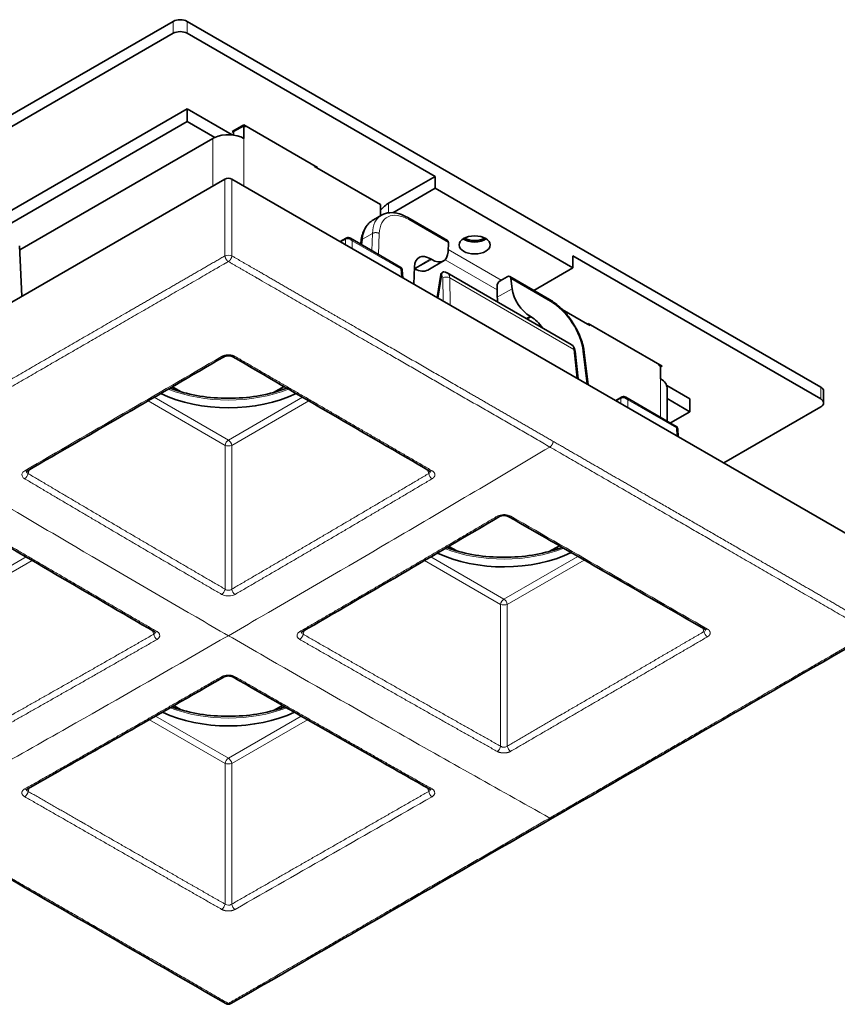
# Model space of a CAD drawing. Units: millimetres. Extents: x 7 to 414, y 10 to 292.
# Drawn here: x 332 to 374, y 75 to 126 of the extents above; entities that cross this region are included whole.
import ezdxf

# ---------------------------------------------------------------- set-up
doc = ezdxf.new("R2010")
doc.units = ezdxf.units.MM
doc.layers.add('Sichtbar (ISO)', color=7, linetype='Continuous', lineweight=35)
doc.layers.add('Sichtbar schmal (ISO)', color=7, linetype='Continuous', lineweight=18)

msp = doc.modelspace()

# ---------------------------------------------------------------- linework, layer by layer
at = {"layer": 'Sichtbar (ISO)'}
for p, q in [((339.9762, 125.8489), (312.399, 109.9272)), ((373.2102, 107.0695), (340.6833, 125.8489)), ((312.399, 109.3148), (339.9762, 125.2365)), ((340.6833, 125.2365), (353.4112, 117.8881)), ((340.6833, 121.3582), (319.1166, 108.9066)), ((343.0059, 120.0172), (340.6833, 121.3582)), ((340.6833, 121.3582), (340.6833, 120.705)), ((319.1166, 108.2534), (340.6833, 120.705)), ((340.6833, 120.705), (342.1025, 119.8856)), ((342.9991, 120.1845), (343.6001, 120.5315)), ((343.6001, 120.4906), (343.0698, 120.1845)), ((343.6001, 120.5315), (347.3831, 118.3473)), ((343.6001, 119.8374), (343.6001, 120.4906)), ((343.6885, 120.4396), (343.6001, 120.4906)), ((343.6885, 120.4396), (343.6885, 120.4804)), ((332.0971, 114.1147), (342.0091, 119.8374)), ((343.0698, 120.1436), (342.9991, 120.1845)), ((343.0698, 120.1845), (343.0698, 120.0094)), ((343.1582, 120.2763), (343.1582, 120.2355)), ((347.224, 118.4392), (347.224, 118.3984)), ((347.3478, 118.3269), (347.224, 118.3984)), ((347.3831, 118.3473), (347.3478, 118.3269)), ((347.3478, 118.3269), (350.6182, 116.4388)), ((351.0247, 116.5102), (353.4112, 117.8881)), ((353.4112, 117.2757), (353.4112, 117.8881)), ((309.1909, 98.4473), (342.6283, 117.7523)), ((376.4183, 98.4473), (342.981, 117.7523)), ((353.4112, 117.2757), (351.2426, 116.0236)), ((360.4823, 113.1932), (353.4112, 117.2757)), ((350.6182, 115.8738), (350.6182, 116.4388)), ((350.2474, 115.6597), (350.6569, 115.8962)), ((352.0075, 115.7706), (354.0525, 114.5899)), ((332.0882, 114.3209), (332.199, 111.731)), ((348.8426, 114.7141), (348.543, 114.5411)), ((351.6507, 113.2159), (349.0663, 114.7081)), ((349.5922, 114.4044), (349.6127, 114.5706)), ((354.094, 114.4919), (354.0785, 114.0195)), ((360.4823, 113.8056), (373.2102, 106.4571)), ((360.4823, 113.1932), (360.4823, 113.8056)), ((353.0344, 113.079), (353.8517, 113.5509)), ((353.2403, 113.6206), (353.1907, 113.6493)), ((351.7561, 112.686), (351.7253, 113.0972)), ((352.3234, 112.3585), (352.3525, 113.2504)), ((352.3496, 113.1599), (352.3959, 113.1331)), ((353.7006, 112.8424), (353.5174, 111.6691)), ((354.0388, 112.9294), (354.0389, 112.9294)), ((360.3909, 109.262), (354.0389, 112.9294)), ((357.2436, 112.7476), (359.2886, 111.5669)), ((360.4823, 113.1932), (358.477, 112.0355)), ((356.7534, 112.5296), (357.1141, 112.7378)), ((357.3053, 112.6379), (357.3668, 112.1211)), ((356.6069, 111.6824), (356.5915, 112.2258)), ((359.2886, 111.5669), (359.2886, 111.5669)), ((359.9362, 111.059), (361.2424, 110.3048)), ((358.2896, 110.7054), (358.3391, 110.6768)), ((361.2424, 110.3048), (361.2778, 110.3253)), ((361.3662, 110.2334), (361.2424, 110.3048)), ((361.2778, 110.3253), (365.0608, 108.1411)), ((361.3662, 110.2334), (361.3662, 110.2742)), ((360.7576, 107.489), (360.6061, 108.9059)), ((361.0729, 108.8318), (361.0729, 108.8319)), ((361.2679, 107.1944), (361.0729, 108.8318)), ((364.9017, 108.233), (364.9017, 108.1922)), ((364.9901, 108.1411), (364.9017, 108.1922)), ((364.9901, 107.4879), (364.9901, 108.1411)), ((365.0608, 108.1411), (364.9901, 108.1003)), ((339.92, 107.0789), (340.01, 107.0269)), ((340.01, 107.0269), (340.017, 107.031)), ((340.017, 107.031), (340.3843, 106.819)), ((345.1267, 106.7917), (345.6659, 107.0924)), ((366.4927, 106.4571), (365.3015, 107.1449)), ((365.3196, 107.0286), (365.3196, 105.3242)), ((373.3567, 106.8654), (373.3567, 106.253)), ((362.9847, 106.5491), (362.6851, 106.3761)), ((365.7929, 105.051), (363.2084, 106.5431)), ((365.3196, 106.4812), (366.4927, 105.8039)), ((366.4927, 106.4571), (366.4927, 105.8039)), ((366.4927, 105.8039), (365.4907, 105.2254)), ((373.2102, 106.0489), (368.2311, 103.1742)), ((365.8983, 104.521), (365.8674, 104.9323)), ((359.835, 103.6838), (359.835, 103.6838)), ((354.1102, 98.8862), (354.1521, 98.862)), ((354.1521, 98.862), (354.1592, 98.866)), ((354.1592, 98.866), (354.5264, 98.654)), ((359.2688, 98.6268), (359.7938, 98.9195)), ((339.9979, 90.704), (340.01, 90.697)), ((340.01, 90.697), (340.017, 90.7011)), ((340.017, 90.7011), (340.3843, 90.489)), ((345.1267, 90.4618), (345.5865, 90.7182)), ((356.1626, 88.6061), (356.1626, 88.6061)), ((341.8483, 80.5979), (341.8483, 80.5979)), ((342.9296, 75.4077), (342.9296, 75.4077))]:
    msp.add_line(p, q, dxfattribs=at)
msp.add_arc((342.8046, 75.6242), 0.25, 240.00829, 299.99159, dxfattribs=at)
for centre, major_axis, ratio, start_param, end_param in [((340.3298, 125.6448), (-0.5, 0), 0.5773503, 3.9269908, 5.4977871), ((340.3298, 125.0324), (0.5, 0), 0.5773503, 0.7853982, 2.3561945), ((342.8046, 119.3782), (1.125, 0), 0.5773503, 2.2448535, 2.3561945), ((342.8046, 119.3782), (-1.125, 0), 0.5773503, 3.9269908, 5.3864461), ((342.8046, 117.6495), (-0.25, 0), 0.5801672, 3.9294221, 5.4953492), ((351.0247, 115.5917), (-0.5625, -0.9743), 0.5773503, 3.9269908, 4.4634678), ((349.8608, 114.54), (-0.2481, 0.0306), 0.5945205, 6.2829588, 6.2831849), ((353.9166, 114.3798), (-0.14, -0.2076), 0.5249871, 2.4451945, 3.1782328), ((355.4442, 114.9793), (0.8, 0), 0.5773503, 3.866295, 5.558483), ((355.4442, 114.9793), (-0.675, 0), 0.5773503, 0.7167143, 2.4248783), ((353.2371, 112.6554), (-0.6715, 1.0553), 0.5463791, 5.4742105, 6.9577404), ((353.194, 114.6145), (-0.6715, 1.0553), 0.5463791, 2.3326179, 3.8161478), ((352.4422, 114.1805), (-0.5729, 1.112), 0.6067281, 2.3852641, 3.1706622), ((357.1295, 112.5248), (-0.1069, -0.2266), 0.6252357, 2.3566096, 3.875046), ((356.7689, 112.3165), (0.1069, 0.2266), 0.6252368, 0.7334581, 2.2518911), ((358.2433, 111.6993), (0.6715, -1.0553), 0.5463791, 3.9906807, 5.4742105), ((357.4915, 111.2653), (0.5729, -1.112), 0.6067281, 4.0433268, 4.2676104), ((358.3855, 109.683), (0.6715, -1.0553), 0.5463791, 1.6282032, 2.3326179), ((360.3575, 108.8794), (0.2486, 0.0266), 0.5852346, 6.2831851, 6.2833652), ((364.1946, 107.0286), (1.125, 0), 0.5773503, 0, 0.7853982), ((342.8046, 109.0895), (-5.35, 0), 0.5773503, 0.8649961, 2.2765983), ((372.8567, 106.8654), (0.5, 0), 0.5773503, 0, 0.7853982), ((372.8567, 106.253), (0.5, 0), 0.5773503, 5.4977871, 7.0685835), ((356.9468, 100.9245), (-5.35, 0), 0.5773503, 0.8784221, 2.2738105), ((342.8046, 92.7596), (-5.35, 0), 0.5773503, 0.8844776, 2.2571151), ((353.2596, 86.6358), (-0.1223, -0.2157), 0.5883699, 0.0003482, 0.0004141), ((342.8046, 75.6242), (-0.125, -0.2165), 0.5774613, 6.2830848, 6.2831797)]:
    msp.add_ellipse(centre, major_axis=major_axis, ratio=ratio, start_param=start_param, end_param=end_param, dxfattribs=at)
msp.add_ellipse((355.4442, 114.3669), major_axis=(0.8, 0), ratio=0.5773503, dxfattribs=at)
for points, knots in [([(350.6569, 115.8962), (350.7865, 115.971), (350.936, 116.0139), (351.2485, 116.0339), (351.4151, 116.0109), (351.7228, 115.9163), (351.8662, 115.8522), (352.0075, 115.7706)], [0, 0, 0, 0, 0.13452885, 0.13452885, 0.27175893, 0.27175893, 0.38781271, 0.38781271, 0.38781271, 0.38781271]), ([(349.6128, 114.5706), (349.641, 114.7996), (349.705, 115.0131), (349.8983, 115.3675), (350.0287, 115.5156), (350.2047, 115.6341), (350.2259, 115.6473), (350.2474, 115.6597)], [0, 0, 0, 0, 0.16545382, 0.16545382, 0.32464528, 0.32464528, 0.34582986, 0.34582986, 0.34582986, 0.34582986]), ([(348.848, 114.7171), (348.8642, 114.7262), (348.882, 114.7328), (348.9194, 114.7411), (348.9394, 114.7425), (348.9819, 114.74), (349.0049, 114.735), (349.0402, 114.7218), (349.0535, 114.7155), (349.0663, 114.7081)], [0, 0, 0, 0, 0.011260267, 0.011260267, 0.023259476, 0.023259476, 0.037294318, 0.037294318, 0.046256346, 0.046256346, 0.046256346, 0.046256346]), ([(351.6507, 113.2159), (351.6647, 113.2079), (351.6776, 113.1974), (351.6988, 113.1734), (351.7075, 113.1597), (351.7202, 113.13), (351.7241, 113.1136), (351.7253, 113.0972)], [0.000017857, 0.000017857, 0.000017857, 0.000017857, 0.009718281, 0.009718281, 0.019234593, 0.019234593, 0.029075454, 0.029075454, 0.029075454, 0.029075454]), ([(353.7005, 112.8421), (353.7027, 112.8559), (353.7067, 112.8702), (353.719, 112.8981), (353.7276, 112.9118), (353.7494, 112.9372), (353.7632, 112.9487), (353.79, 112.9645), (353.8026, 112.9699), (353.8157, 112.9736)], [0, 0, 0, 0, 0.00911125, 0.00911125, 0.018917052, 0.018917052, 0.029713807, 0.029713807, 0.038048258, 0.038048258, 0.038048258, 0.038048258]), ([(353.869, 112.9794), (353.9184, 112.9766), (353.9682, 112.9644), (354.0219, 112.9387), (354.0305, 112.9342), (354.0388, 112.9294)], [0, 0, 0, 0, 0.03339489, 0.03339489, 0.039864268, 0.039864268, 0.039864268, 0.039864268]), ([(359.2886, 111.5668), (359.491, 111.45), (359.6939, 111.294), (360.0668, 110.934), (360.242, 110.727), (360.5467, 110.2893), (360.6806, 110.0536), (360.8936, 109.581), (360.9753, 109.3382), (361.0463, 109.0144), (361.0618, 108.9239), (361.0724, 108.8353)], [0, 0, 0, 0, 0.16617728, 0.16617728, 0.32771715, 0.32771715, 0.48671048, 0.48671048, 0.64537504, 0.64537504, 0.70785471, 0.70785471, 0.70785471, 0.70785471]), ([(360.3909, 109.262), (360.4323, 109.2382), (360.4696, 109.2063), (360.5306, 109.1329), (360.555, 109.0906), (360.5894, 109.0028), (360.6003, 108.9568), (360.6056, 108.9098)], [0, 0, 0, 0, 0.03187621, 0.03187621, 0.063824446, 0.063824446, 0.094644788, 0.094644788, 0.094644788, 0.094644788]), ([(343.0272, 108.626), (343.0146, 108.6333), (342.9983, 108.6411), (342.9606, 108.6548), (342.939, 108.6609), (342.892, 108.6705), (342.866, 108.6739), (342.8124, 108.6771), (342.7841, 108.6768), (342.7293, 108.6723), (342.7022, 108.668), (342.6538, 108.6565), (342.6318, 108.6492), (342.6015, 108.6364), (342.5909, 108.6311), (342.5821, 108.626)], [0, 0, 0, 0, 0.0155178, 0.0155178, 0.03079012, 0.03079012, 0.04667854, 0.04667854, 0.06324429, 0.06324429, 0.08006843, 0.08006843, 0.09651516, 0.09651516, 0.1073777, 0.1073777, 0.1073777, 0.1073777]), ([(345.8065, 107.0107), (345.54, 106.9098), (345.2571, 106.8221), (344.5108, 106.6377), (344.0315, 106.5611), (343.0538, 106.4845), (342.5555, 106.4845), (341.5778, 106.5611), (341.0984, 106.6377), (340.3521, 106.8221), (340.0692, 106.9098), (339.8027, 107.0107)], [0.2049743, 0.2049743, 0.2049743, 0.2049743, 0.3809223, 0.3809223, 0.6505729, 0.6505729, 0.9202235, 0.9202235, 1.1898741, 1.1898741, 1.3658201, 1.3658201, 1.3658201, 1.3658201]), ([(362.9901, 106.5521), (363.0064, 106.5612), (363.0242, 106.5678), (363.0615, 106.5761), (363.0815, 106.5775), (363.1241, 106.575), (363.147, 106.57), (363.1823, 106.5569), (363.1957, 106.5505), (363.2084, 106.5431)], [0, 0, 0, 0, 0.011260267, 0.011260267, 0.023259476, 0.023259476, 0.037294318, 0.037294318, 0.046256346, 0.046256346, 0.046256346, 0.046256346]), ([(365.7929, 105.051), (365.8069, 105.0429), (365.8197, 105.0324), (365.8409, 105.0084), (365.8496, 104.9947), (365.8623, 104.965), (365.8663, 104.9486), (365.8674, 104.9323)], [0.000017857, 0.000017857, 0.000017857, 0.000017857, 0.009718281, 0.009718281, 0.019234593, 0.019234593, 0.029075454, 0.029075454, 0.029075454, 0.029075454]), ([(332.4761, 102.7573), (332.4644, 102.7506), (332.4561, 102.7443), (332.4474, 102.7365), (332.4458, 102.7344), (332.4458, 102.7344)], [0, 0, 0, 0, 0.014436049, 0.014436049, 0.02665157, 0.02665157, 0.02665157, 0.02665157]), ([(353.1635, 102.7344), (353.1635, 102.7344), (353.163, 102.735), (353.1595, 102.7388), (353.1532, 102.7446), (353.1399, 102.7533), (353.1367, 102.7553), (353.1332, 102.7573)], [0.017839524, 0.017839524, 0.017839524, 0.017839524, 0.024473305, 0.024473305, 0.040162508, 0.040162508, 0.04450955, 0.04450955, 0.04450955, 0.04450955]), ([(357.1704, 100.4265), (357.1579, 100.4336), (357.1416, 100.4413), (357.104, 100.4547), (357.0823, 100.4607), (357.0353, 100.4699), (357.0092, 100.4731), (356.9555, 100.4759), (356.9272, 100.4753), (356.8724, 100.4703), (356.8452, 100.4658), (356.7968, 100.4538), (356.7747, 100.4464), (356.7446, 100.4333), (356.7341, 100.428), (356.7254, 100.4228)], [0, 0, 0, 0, 0.01560282, 0.01560282, 0.03094376, 0.03094376, 0.04688672, 0.04688672, 0.06348408, 0.06348408, 0.08030163, 0.08030163, 0.0967071, 0.0967071, 0.10735589, 0.10735589, 0.10735589, 0.10735589]), ([(359.9326, 98.8397), (359.6709, 98.7413), (359.3934, 98.6557), (358.653, 98.4727), (358.1736, 98.3961), (357.1959, 98.3196), (356.6976, 98.3196), (355.7199, 98.3961), (355.2406, 98.4727), (354.5159, 98.6518), (354.2529, 98.7321), (354.0037, 98.8238)], [0.2084966, 0.2084966, 0.2084966, 0.2084966, 0.3809223, 0.3809223, 0.6505729, 0.6505729, 0.9202235, 0.9202235, 1.1898741, 1.1898741, 1.3529209, 1.3529209, 1.3529209, 1.3529209]), ([(367.2932, 94.611), (367.2932, 94.611), (367.2929, 94.6114), (367.2902, 94.6144), (367.2845, 94.6198), (367.2714, 94.6284), (367.2678, 94.6306), (367.2639, 94.6329)], [0.018896047, 0.018896047, 0.018896047, 0.018896047, 0.024229439, 0.024229439, 0.039833391, 0.039833391, 0.044810157, 0.044810157, 0.044810157, 0.044810157]), ([(339.0498, 94.4769), (339.0498, 94.4769), (339.0495, 94.4773), (339.0468, 94.4803), (339.0412, 94.4857), (339.0279, 94.4947), (339.0238, 94.4973), (339.0193, 94.4999)], [0.018320084, 0.018320084, 0.018320084, 0.018320084, 0.023650105, 0.023650105, 0.039132746, 0.039132746, 0.04473178, 0.04473178, 0.04473178, 0.04473178]), ([(346.59, 94.4999), (346.5783, 94.4932), (346.5699, 94.4868), (346.5611, 94.479), (346.5595, 94.4769), (346.5595, 94.4769)], [0, 0, 0, 0, 0.014354558, 0.014354558, 0.026396835, 0.026396835, 0.026396835, 0.026396835]), ([(343.0283, 92.1853), (343.0157, 92.1925), (342.9993, 92.2003), (342.9616, 92.2139), (342.9399, 92.22), (342.8928, 92.2295), (342.8667, 92.2329), (342.8128, 92.2361), (342.7845, 92.2358), (342.7295, 92.2314), (342.7023, 92.2272), (342.6536, 92.2158), (342.6315, 92.2086), (342.6008, 92.1959), (342.5899, 92.1905), (342.581, 92.1853)], [0, 0, 0, 0, 0.01557087, 0.01557087, 0.03090645, 0.03090645, 0.04686293, 0.04686293, 0.06349026, 0.06349026, 0.08037548, 0.08037548, 0.09689311, 0.09689311, 0.10798314, 0.10798314, 0.10798314, 0.10798314]), ([(345.7126, 90.646), (345.4739, 90.5596), (345.2228, 90.4837), (344.5108, 90.3077), (344.0315, 90.2312), (343.0538, 90.1546), (342.5555, 90.1546), (341.5778, 90.2312), (341.0984, 90.3077), (340.3865, 90.4837), (340.1354, 90.5596), (339.8966, 90.646)], [0.2254935, 0.2254935, 0.2254935, 0.2254935, 0.3809223, 0.3809223, 0.6505729, 0.6505729, 0.9202235, 0.9202235, 1.1898741, 1.1898741, 1.3453028, 1.3453028, 1.3453028, 1.3453028]), ([(332.4719, 86.4201), (332.4607, 86.4137), (332.4526, 86.4078), (332.4448, 86.401), (332.4434, 86.3993), (332.4434, 86.3993)], [0, 0, 0, 0, 0.01420032, 0.01420032, 0.025153694, 0.025153694, 0.025153694, 0.025153694]), ([(353.1658, 86.3993), (353.1658, 86.3993), (353.1657, 86.3995), (353.1637, 86.4016), (353.1585, 86.4066), (353.1457, 86.4151), (353.1418, 86.4176), (353.1374, 86.4201)], [0.019986237, 0.019986237, 0.019986237, 0.019986237, 0.024049641, 0.024049641, 0.039571424, 0.039571424, 0.045149143, 0.045149143, 0.045149143, 0.045149143])]:
    msp.add_open_spline(points, degree=3, knots=knots, dxfattribs=at)
for points, degree in [([(348.8426, 114.7141), (348.8445, 114.7151), (348.8464, 114.7162), (348.8483, 114.7173)], 3), ([(353.8157, 112.9736), (353.8162, 112.9738), (353.8168, 112.9739), (353.8173, 112.9741), (353.8179, 112.9742), (353.8185, 112.9744)], 5), ([(353.8185, 112.9744), (353.8349, 112.9787), (353.8522, 112.9803), (353.8689, 112.9794)], 3), ([(353.869, 112.9794), (353.869, 112.9794), (353.869, 112.9794), (353.869, 112.9794), (353.8689, 112.9794), (353.8689, 112.9794)], 5), ([(342.5821, 108.626), (339.213, 106.6674), (335.8443, 104.7112), (332.476, 102.7573)], 3), ([(353.1332, 102.7573), (349.7649, 104.7112), (346.3962, 106.6674), (343.0272, 108.626)], 3), ([(362.9847, 106.5491), (362.9866, 106.5502), (362.9885, 106.5512), (362.9905, 106.5523)], 3), ([(339.0193, 94.4999), (335.6434, 96.4585), (332.2649, 98.4323), (328.8838, 100.4228)], 3), ([(356.7254, 100.4228), (353.3444, 98.4323), (349.9659, 96.4585), (346.59, 94.4999)], 3), ([(367.2639, 94.6329), (363.8998, 96.5617), (360.5353, 98.493), (357.1704, 100.4265)], 3), ([(375.9203, 94.4549), (370.4217, 91.2793), (364.9234, 88.1062), (359.4248, 84.9299)], 3), ([(342.581, 92.1853), (339.2086, 90.2478), (335.8387, 88.3254), (332.4719, 86.4201)], 3), ([(353.1374, 86.4201), (349.7706, 88.3254), (346.4007, 90.2478), (343.0283, 92.1853)], 3), ([(342.6797, 75.4077), (337.1813, 78.5812), (331.6827, 81.7572), (326.1844, 84.9299)], 3), ([(359.4248, 84.9299), (353.9265, 81.7571), (348.428, 78.5812), (342.9296, 75.4077)], 3), ([(359.4248, 84.9299), (359.4248, 84.9299), (359.4248, 84.9299), (359.4248, 84.9299), (359.4248, 84.9299), (359.4248, 84.9299)], 5)]:
    msp.add_open_spline(points, degree=degree, dxfattribs=at)
at = {"layer": 'Sichtbar schmal (ISO)'}
for p, q in [((339.9762, 125.8489), (339.9762, 125.2365)), ((340.6833, 125.2365), (340.6833, 125.8489)), ((342.0091, 117.3949), (342.0091, 119.8374)), ((343.6001, 117.3949), (343.6001, 119.8374)), ((342.6283, 113.8061), (342.6283, 117.7523)), ((342.981, 113.8061), (342.981, 117.7523)), ((351.0247, 116.5102), (351.0247, 116.0175)), ((352.0591, 115.6667), (354.094, 114.4919)), ((349.6847, 114.6595), (350.1976, 114.9556)), ((350.1687, 114.0716), (350.1976, 114.9556)), ((350.5151, 113.8716), (350.5502, 114.9487)), ((348.5815, 114.5189), (348.8117, 114.6517)), ((348.8075, 114.3884), (348.8117, 114.6517)), ((349.1576, 114.1863), (349.1637, 114.5743)), ((349.1637, 114.5743), (351.6566, 113.135)), ((349.6847, 114.6595), (349.6492, 114.3715)), ((354.0822, 114.1326), (356.8061, 112.56)), ((353.1907, 113.6493), (352.3497, 113.1637)), ((352.3959, 113.1331), (353.2403, 113.6206)), ((356.596, 112.0689), (353.9281, 113.6092)), ((351.6566, 113.135), (351.6873, 112.7257)), ((353.5715, 111.6379), (353.7549, 112.8131)), ((353.8101, 112.6702), (353.8291, 111.4891)), ((360.5339, 108.9954), (354.1629, 112.6737)), ((354.1629, 112.6737), (354.1854, 111.2834)), ((359.3401, 111.463), (357.3053, 112.6379)), ((356.6069, 111.6824), (357.3668, 112.1211)), ((358.0902, 110.5903), (358.2896, 110.7054)), ((358.3391, 110.6768), (358.1398, 110.5617)), ((360.6908, 107.5276), (360.5339, 108.9954)), ((361.2015, 107.2327), (361.0012, 108.9149)), ((364.9901, 105.5144), (364.9901, 107.4879)), ((339.8733, 106.9844), (339.8724, 107.0512)), ((340.0589, 106.9195), (340.0576, 107.0076)), ((345.5519, 107.0288), (345.5504, 106.9195)), ((345.7369, 107.0512), (345.7359, 106.9844)), ((373.2102, 107.0695), (373.2102, 106.4571)), ((338.6786, 106.3577), (342.6305, 104.0761)), ((338.9978, 106.5431), (342.8046, 104.3453)), ((342.8046, 104.3453), (346.6114, 106.5431)), ((342.9787, 104.0761), (346.9306, 106.3577)), ((362.7236, 106.3539), (362.9538, 106.4868)), ((362.9538, 106.4868), (362.9496, 106.2234)), ((363.3058, 106.4093), (363.2997, 106.0213)), ((365.7988, 104.97), (363.3058, 106.4093)), ((365.8294, 104.5608), (365.7988, 104.97)), ((342.6305, 96.6932), (342.6305, 104.0761)), ((342.9787, 96.6932), (342.9787, 104.0761)), ((359.8938, 103.6498), (359.8938, 103.6499)), ((360.0671, 103.5498), (360.0671, 103.5498)), ((360.2696, 103.4329), (360.2696, 103.4329)), ((332.5229, 102.6305), (332.58, 102.8176)), ((353.0864, 102.6305), (353.0293, 102.8176)), ((354.0155, 98.8195), (354.0153, 98.8306)), ((354.201, 98.7545), (354.1998, 98.8426)), ((359.6941, 98.8639), (359.6925, 98.7545)), ((359.8788, 98.8706), (359.8781, 98.8195)), ((328.6625, 96.1803), (332.4173, 98.3481)), ((328.8366, 95.9111), (332.7352, 98.1619)), ((352.8741, 98.1619), (356.7727, 95.9111)), ((353.192, 98.3481), (356.9468, 96.1803)), ((356.9468, 96.1803), (360.745, 98.3732)), ((357.1209, 95.9111), (361.0661, 98.1889)), ((342.1083, 96.6271), (342.1083, 96.6271)), ((343.501, 96.6271), (343.501, 96.6271)), ((356.7727, 88.6299), (356.7727, 95.9111)), ((357.1209, 88.637), (357.1209, 95.9111)), ((338.9707, 94.3791), (338.9154, 94.5602)), ((346.6386, 94.3791), (346.6939, 94.5602)), ((367.2141, 94.5128), (367.1591, 94.693)), ((340.0589, 90.5895), (340.0576, 90.6776)), ((345.5519, 90.6989), (345.5504, 90.5895)), ((339.0685, 90.1724), (342.8046, 88.0153)), ((342.8046, 88.0153), (346.5407, 90.1724)), ((338.7467, 89.9884), (342.6305, 87.7461)), ((342.9787, 87.7461), (346.8625, 89.9884)), ((342.6305, 80.5205), (342.6305, 87.7461)), ((342.9787, 80.5205), (342.9787, 87.7461)), ((332.5247, 86.3066), (332.5776, 86.4799)), ((353.0846, 86.3066), (353.0317, 86.4799)), ((340.303, 81.4813), (340.303, 81.4813)), ((340.6561, 81.2794), (340.6561, 81.2794)), ((341.1882, 80.9752), (341.1882, 80.9752)), ((341.4001, 80.8541), (341.4001, 80.8541)), ((341.4938, 80.8005), (341.4938, 80.8005)), ((341.8095, 80.6201), (341.8095, 80.6201))]:
    msp.add_line(p, q, dxfattribs=at)
for centre, major_axis, ratio, start_param, end_param in [((351.9659, 113.7652), (1.3342, -2.1158), 0.5495376, 3.1201468, 3.8182822), ((352.1424, 113.8778), (1.2087, -1.8995), 0.5463825, 2.3326134, 3.8161514), ((351.4385, 113.4607), (-1.1567, 2.2179), 0.60388, 0.025895, 0.7240302), ((348.9176, 114.5842), (-0.075, 0.1299), 0.5773503, 0.0000953, 0.7330383), ((348.9888, 114.5429), (0.2505, -0.0027), 0.6073185, 2.3295021, 2.3625252), ((348.9193, 114.5868), (-0.0706, 0.1307), 0.5613194, 0.0097039, 0.7513217), ((348.987, 114.4648), (0.2288, -0.1329), 0.7462171, 1.1920962, 2.726503), ((348.9869, 114.4647), (0.0145, 0.2631), 0.7255358, 5.1813921, 5.928786), ((349.8608, 114.54), (-0.2481, 0.0306), 0.5945205, 5.5720252, 6.2829592), ((342.8046, 113.7185), (-0.25, 0), 0.4941951, 3.9294238, 5.4953526), ((351.4796, 113.0255), (0.1766, 0.1863), 0.3334124, 5.6130612, 6.3628727), ((351.4795, 113.0257), (0.2446, 0.0776), 0.3190755, 6.2077558, 6.9487664), ((353.5263, 112.4848), (0.2156, 0.338), 0.5463429, 5.5922735, 6.2090991), ((353.9866, 112.5576), (0.25, 0.004), 0.6455202, 0.7773239, 2.3444694), ((359.4235, 109.674), (-1.2088, 1.8995), 0.5463762, 3.9906782, 5.4742152), ((360.0786, 108.6961), (0.3062, 0.5693), 0.5974109, 5.5474157, 6.2650413), ((360.3575, 108.8794), (0.2486, 0.0266), 0.5852346, 0.0001801, 0.7216394), ((342.4574, 108.8402), (0.1248, -0.2142), 0.5773761, 5.4877031, 6.2826678), ((343.1519, 108.8402), (-0.1248, -0.2142), 0.5773715, 0.0005881, 0.7954058), ((342.8046, 109.512), (-5.3862, 0), 0.5773503, 0.9610314, 2.1805631), ((340.17, 106.6112), (0.4987, 0.0014), 0.5556614, 1.3580882, 1.5997889), ((345.4393, 106.6112), (0.4987, -0.0014), 0.5556815, 1.5418301, 1.915648), ((363.0597, 106.4192), (-0.075, 0.1299), 0.5773503, 0.0000953, 0.7330383), ((363.1305, 106.3782), (0.2501, -0.0024), 0.6073027, 2.3281762, 2.3612392), ((363.0614, 106.4218), (-0.0706, 0.1307), 0.5613194, 0.0097039, 0.7513217), ((363.1291, 106.2998), (0.2288, -0.1329), 0.7462171, 1.1920962, 2.726503), ((363.129, 106.2997), (0.0145, 0.2631), 0.7255358, 5.1813921, 5.928786), ((365.6218, 104.8605), (0.1766, 0.1863), 0.3334124, 5.6130612, 6.3628727), ((365.6216, 104.8608), (0.2446, 0.0776), 0.3190755, 6.2077558, 6.9487664), ((342.8046, 104.1411), (-0.125, -0.2165), 0.5773503, 3.9269908, 5.3232542), ((342.8046, 104.1411), (0.125, -0.2165), 0.5773503, 0.9599311, 2.3561945), ((342.8046, 104.1411), (-0.25, 0), 0.3626405, 0.8004773, 2.3411154), ((332.3515, 102.9717), (0.1246, -0.2143), 0.578315, 5.4806875, 6.2827173), ((353.2577, 102.9717), (-0.1246, -0.2143), 0.5783168, 0.0004352, 0.8024871), ((332.3497, 102.5647), (0.1273, 0.2142), 0.5687703, 3.9349363, 5.3338187), ((353.2596, 102.5647), (0.1273, -0.2142), 0.5687687, 4.0909615, 5.4898415), ((356.5995, 100.6364), (0.1259, -0.2135), 0.571994, 5.492273, 6.282695), ((357.294, 100.6413), (-0.1237, -0.2148), 0.5822483, 0.0005436, 0.8001056), ((356.9468, 101.347), (-5.3862, 0), 0.5773503, 0.974076, 2.1771586), ((359.5814, 98.4462), (0.4987, -0.0014), 0.5556815, 1.5418301, 1.915648), ((342.4574, 96.6274), (0.1254, 0.2153), 0.5730822, 3.9296076, 5.3286371), ((343.1519, 96.6274), (0.1254, -0.2153), 0.5730832, 4.0961364, 5.4951693), ((356.9468, 95.9762), (-0.125, -0.2165), 0.5773503, 3.9269908, 5.3232542), ((356.9468, 95.9762), (0.125, -0.2165), 0.5773503, 0.9599311, 2.3561945), ((356.9468, 95.9762), (-0.25, 0), 0.3626405, 0.8004773, 2.3411154), ((367.3873, 94.8479), (-0.1235, -0.215), 0.5831229, 0.0004475, 0.7920018), ((339.1438, 94.3133), (-0.1241, 0.2161), 0.5758893, 0.9579932, 2.3570227), ((339.1438, 94.7143), (-0.1246, -0.2143), 0.5781999, 0.0004178, 0.7874416), ((346.4654, 94.7143), (0.1246, -0.2143), 0.5781994, 5.4957459, 6.282767), ((346.4654, 94.3133), (0.1241, 0.2161), 0.5758891, 3.9261653, 5.3251982), ((367.3873, 94.447), (0.1257, -0.2151), 0.5724584, 4.095414, 5.501888), ((342.4574, 92.4002), (-0.1237, 0.2149), 0.5822451, 2.3566053, 3.1410939), ((343.1519, 92.4002), (-0.1237, -0.2149), 0.5822466, 0.0004913, 0.7849839), ((342.8046, 93.1821), (-5.3862, 0), 0.5773503, 0.9814455, 2.1601471), ((340.17, 90.2813), (0.4987, 0.0014), 0.5556614, 1.3580882, 1.5997889), ((345.4393, 90.2813), (0.4987, -0.0014), 0.5556815, 1.5418301, 1.915648), ((356.5995, 88.5641), (0.1221, 0.2172), 0.5801259, 3.9210001, 5.3198801), ((357.294, 88.5711), (0.1254, -0.2153), 0.5730665, 4.0960127, 5.5101638), ((342.8046, 87.8112), (-0.125, -0.2165), 0.5773503, 3.9269908, 5.3232542), ((342.8046, 87.8112), (0.125, -0.2165), 0.5773503, 0.9599311, 2.3561945), ((342.8046, 87.8112), (-0.25, 0), 0.3626405, 0.8004773, 2.3411154), ((332.3497, 86.6358), (-0.1223, 0.2157), 0.5883674, 2.3606143, 3.1411769), ((332.3515, 86.2408), (0.1241, 0.216), 0.5757904, 3.9112722, 5.3254233), ((353.2577, 86.2408), (-0.1241, 0.216), 0.5757916, 0.9577673, 2.371921), ((353.2596, 86.6358), (-0.1223, -0.2157), 0.5883699, 0.0004141, 0.7809863), ((342.4574, 80.4546), (0.1238, 0.2162), 0.5764506, 3.9179924, 5.3244665), ((343.1519, 80.4546), (-0.1238, 0.2162), 0.5764437, 0.958635, 2.3651913), ((342.8046, 75.6242), (-0.125, -0.2165), 0.5774613, 0, 0.7851343)]:
    msp.add_ellipse(centre, major_axis=major_axis, ratio=ratio, start_param=start_param, end_param=end_param, dxfattribs=at)
for points, degree in [([(352.0591, 115.6667), (352.0574, 115.7031), (352.0476, 115.7346), (352.0304, 115.7574), (352.0075, 115.7706)], 4), ([(350.5502, 114.9487), (350.481, 114.9953), (350.374, 115.019), (350.267, 114.9995), (350.1976, 114.9556)], 4), ([(342.8046, 113.5144), (342.7383, 113.5527), (342.6712, 113.6304), (342.6329, 113.727), (342.6283, 113.8061)], 4), ([(342.981, 113.8061), (342.9763, 113.727), (342.938, 113.6304), (342.871, 113.5527), (342.8046, 113.5144)], 4), ([(353.7549, 112.8131), (353.7275, 112.8357), (353.6998, 112.8487), (353.6997, 112.8418)], 3), ([(353.7549, 112.8131), (353.767, 112.8873), (353.7876, 112.9705), (353.8534, 112.9788)], 3), ([(353.8185, 112.9744), (353.8253, 112.9762), (353.8322, 112.9775), (353.8392, 112.9784), (353.8463, 112.9789), (353.8534, 112.9788)], 5), ([(353.8689, 112.9794), (353.8656, 112.9796), (353.8624, 112.9796), (353.8593, 112.9795), (353.8563, 112.9792), (353.8534, 112.9788)], 5), ([(354.0389, 112.9294), (354.0952, 112.8969), (354.1371, 112.8407), (354.1598, 112.7635), (354.1629, 112.6737)], 4), ([(359.2886, 111.5669), (359.3115, 111.5537), (359.3287, 111.5308), (359.3385, 111.4994), (359.3401, 111.463)], 4), ([(343.1529, 108.6388), (343.0427, 108.7029), (342.891, 108.7419), (342.7183, 108.7419), (342.5666, 108.7029), (342.4564, 108.6388)], 5), ([(361.0729, 108.8319), (361.0699, 108.8564), (361.0564, 108.8797), (361.0326, 108.8998), (361.0012, 108.9149)], 4), ([(332.349, 102.7709), (335.7175, 104.7246), (339.0868, 106.6806), (342.4564, 108.6388)], 3), ([(343.1529, 108.6388), (345.1633, 107.4705), (347.1756, 106.3015), (349.213, 105.1187), (351.2351, 103.9455), (353.2603, 102.771)], 5), ([(359.4763, 104.281), (359.4726, 104.2184), (359.4495, 104.1462), (359.4074, 104.0759), (359.3553, 104.0223), (359.3028, 103.991)], 5), ([(353.2621, 102.3629), (353.3719, 102.4281), (353.4385, 102.5174), (353.4379, 102.6185), (353.3705, 102.707), (353.2603, 102.771)], 5), ([(342.4564, 96.4246), (340.4392, 97.5976), (338.416, 98.7791), (336.383, 99.9731), (334.3615, 101.1672), (332.3472, 102.3629)], 5), ([(342.6305, 96.6932), (340.6134, 97.8659), (338.5905, 99.0472), (336.5578, 100.241), (334.5367, 101.435), (332.5229, 102.6305)], 5), ([(353.0864, 102.6305), (351.0725, 101.435), (349.0515, 100.241), (347.0188, 99.0472), (344.9959, 97.8659), (342.9787, 96.6932)], 5), ([(353.2621, 102.3629), (351.2477, 101.1672), (349.2263, 99.9731), (347.1933, 98.7791), (345.1701, 97.5976), (343.1528, 96.4246)], 5), ([(329.008, 100.435), (331.0306, 99.2441), (333.059, 98.054), (335.0973, 96.863), (337.124, 95.6836), (339.1437, 94.512)], 5), ([(346.4655, 94.512), (348.4852, 95.6836), (350.512, 96.863), (352.5503, 98.054), (354.5787, 99.2441), (356.6012, 100.435)], 5), ([(357.2976, 100.44), (360.6621, 98.5064), (364.0263, 96.5748), (367.3898, 94.6457)], 3), ([(354.2969, 98.7232), (354.327, 98.7237), (354.3572, 98.723), (354.3872, 98.7208), (354.4166, 98.7174)], 4), ([(367.3898, 94.2435), (367.4998, 94.3077), (367.5668, 94.3956), (367.5668, 94.4953), (367.4998, 94.5826), (367.3898, 94.6457)], 5), ([(338.9707, 94.3791), (336.9514, 93.2214), (334.925, 92.0648), (332.8871, 90.9085), (330.859, 89.7647), (328.8366, 88.6299)], 5), ([(339.1437, 94.1099), (337.124, 92.9522), (335.0973, 91.7954), (333.059, 90.6389), (331.0306, 89.4948), (329.008, 88.3598)], 5), ([(356.6012, 88.3598), (354.5787, 89.4948), (352.5503, 90.6389), (350.512, 91.7954), (348.4852, 92.9522), (346.4655, 94.1099)], 5), ([(356.7727, 88.6299), (354.7503, 89.7647), (352.7222, 90.9085), (350.6842, 92.0648), (348.6579, 93.2214), (346.6386, 94.3791)], 5), ([(367.3898, 94.2435), (365.383, 93.0731), (363.3741, 91.9021), (361.3398, 90.7175), (359.3204, 89.5428), (357.2976, 88.3669)], 5), ([(332.3472, 86.4319), (334.3615, 87.5717), (336.383, 88.7198), (338.416, 89.8793), (340.4392, 91.0382), (342.4564, 92.1974)], 5), ([(343.1528, 92.1974), (345.1701, 91.0382), (347.1933, 89.8793), (349.2263, 88.7198), (351.2477, 87.5717), (353.2621, 86.4319)], 5), ([(356.6012, 88.3598), (356.7115, 88.2979), (356.8633, 88.2611), (357.0359, 88.263), (357.1875, 88.3028), (357.2976, 88.3669)], 5), ([(332.3472, 86.4319), (332.2374, 86.3698), (332.1708, 86.2838), (332.1714, 86.1857), (332.2387, 86.0991), (332.349, 86.0359)], 5), ([(342.4564, 80.2504), (340.446, 81.3992), (338.4336, 82.5499), (336.3963, 83.7161), (334.3742, 84.8748), (332.349, 86.0359)], 5), ([(353.0846, 86.3066), (351.0637, 85.1477), (349.0426, 83.9894), (347.0214, 82.8322), (345.0001, 81.676), (342.9787, 80.5205)], 5), ([(353.2603, 86.0359), (349.8917, 84.1046), (346.5225, 82.1759), (343.1529, 80.2504)], 3), ([(359.3028, 84.9406), (359.33, 84.9254), (359.3571, 84.9163), (359.3827, 84.9141), (359.4056, 84.9188), (359.4248, 84.9299)], 5), ([(342.4564, 80.2504), (342.5666, 80.1874), (342.7183, 80.149), (342.891, 80.149), (343.0427, 80.1874), (343.1529, 80.2504)], 5), ([(342.8046, 75.42), (342.8393, 75.4), (342.8742, 75.3905), (342.9051, 75.3935), (342.9296, 75.4077)], 4)]:
    msp.add_open_spline(points, degree=degree, dxfattribs=at)
for points, degree, knots in [([(326.133, 104.281), (327.7991, 105.2435), (329.4652, 106.2055), (331.1095, 107.1549), (334.3777, 109.0419), (337.6477, 110.93), (339.2943, 111.8808), (340.9621, 112.8438), (342.6283, 113.8061)], 5, [93.8124085, 93.8124085, 93.8124085, 93.8124085, 93.8124085, 93.8124085, 127.1350738, 127.1350738, 127.1350738, 160.4577385, 160.4577385, 160.4577385, 160.4577385, 160.4577385, 160.4577385]), ([(342.981, 113.8061), (343.4649, 113.5266), (343.9476, 113.2478), (344.4137, 112.9786), (346.0613, 112.0272), (347.7089, 111.0759), (348.913, 110.3806), (351.7395, 108.7486), (354.5541, 107.1235), (356.1811, 106.1841), (357.8287, 105.2328), (359.4762, 104.281)], 5, [28.0707639, 28.0707639, 28.0707639, 28.0707639, 28.0707639, 28.0707639, 36.776127, 36.776127, 36.776127, 61.022131, 61.022131, 61.022131, 93.9730959, 93.9730959, 93.9730959, 93.9730959, 93.9730959, 93.9730959]), ([(326.3065, 103.991), (329.5878, 105.8861), (332.8694, 107.7794), (335.9849, 109.5782), (339.3178, 111.5013), (342.6508, 113.4256), (342.7021, 113.4552), (342.7534, 113.4848), (342.8046, 113.5144)], 5, [93.8124082, 93.8124082, 93.8124082, 93.8124082, 93.8124082, 93.8124082, 159.432378, 159.432378, 159.432378, 160.4577394, 160.4577394, 160.4577394, 160.4577394, 160.4577394, 160.4577394]), ([(342.8046, 113.5144), (343.2886, 113.235), (343.7714, 112.9563), (344.2377, 112.6871), (347.5335, 110.7846), (350.8292, 108.8826), (353.5823, 107.2933), (356.4427, 105.6428), (359.3028, 103.991)], 5, [28.0707639, 28.0707639, 28.0707639, 28.0707639, 28.0707639, 28.0707639, 36.776127, 36.776127, 36.776127, 93.9734981, 93.9734981, 93.9734981, 93.9734981, 93.9734981, 93.9734981]), ([(359.4762, 104.281), (361.1391, 103.3215), (362.8025, 102.3612), (364.4448, 101.4131), (366.8958, 99.9981), (369.3515, 98.5805), (370.1717, 98.1069), (371.8187, 97.1561), (373.4764, 96.1992), (374.3087, 95.7187), (375.1401, 95.2388), (375.9716, 94.7589)], 5, [94.6490067, 94.6490067, 94.6490067, 94.6490067, 94.6490067, 94.6490067, 127.9078305, 127.9078305, 127.9078305, 144.537343, 144.537343, 144.537343, 161.1668555, 161.1668555, 161.1668555, 161.1668555, 161.1668555, 161.1668555]), ([(326.3065, 103.991), (329.0351, 102.3639), (331.7951, 100.7276), (334.5643, 99.1016), (336.7729, 97.8048), (338.9687, 96.5251), (341.1469, 95.2628), (341.6998, 94.9424), (342.2522, 94.6227), (342.8046, 94.3034)], 3, [0.6482897, 0.6482897, 0.6482897, 0.6482897, 33.3786731, 33.3786731, 33.3786731, 59.4835285, 59.4835285, 59.4835285, 66.1090566, 66.1090566, 66.1090566, 66.1090566]), ([(359.3028, 103.991), (356.5742, 102.3639), (353.8142, 100.7276), (351.045, 99.1016), (348.8364, 97.8048), (346.6406, 96.5251), (344.4623, 95.2628), (343.9095, 94.9424), (343.357, 94.6227), (342.8046, 94.3034)], 3, [0.6482899, 0.6482899, 0.6482899, 0.6482899, 33.378673, 33.378673, 33.378673, 59.4835281, 59.4835281, 59.4835281, 66.1090561, 66.1090561, 66.1090561, 66.1090561]), ([(359.3028, 103.991), (359.3148, 103.9841), (359.3268, 103.9771), (359.3389, 103.9702), (362.4318, 102.185), (365.5247, 100.3982), (368.4714, 98.6969), (371.7846, 96.7831), (375.0979, 94.8699), (375.3304, 94.7357), (375.5629, 94.6014), (375.7953, 94.4672)], 5, [94.6488056, 94.6488056, 94.6488056, 94.6488056, 94.6488056, 94.6488056, 94.8896085, 94.8896085, 94.8896085, 156.5168681, 156.5168681, 156.5168681, 161.1668569, 161.1668569, 161.1668569, 161.1668569, 161.1668569, 161.1668569]), ([(332.349, 102.771), (332.1912, 102.6794), (332.1604, 102.5238), (332.2789, 102.4133), (332.2984, 102.3952), (332.3214, 102.3782), (332.3472, 102.3629)], 3, [5.3396202, 5.3396202, 5.3396202, 5.3396202, 8.3048384, 8.3048384, 8.3048384, 8.7919115, 8.7919115, 8.7919115, 8.7919115]), ([(332.449, 102.7379), (332.4445, 102.7162), (332.4481, 102.6954), (332.4724, 102.658), (332.4942, 102.6418), (332.5229, 102.6305)], 3, [6.815065, 6.815065, 6.815065, 6.815065, 7.7661317, 7.7661317, 8.7919115, 8.7919115, 8.7919115, 8.7919115]), ([(353.0864, 102.6305), (353.1407, 102.6519), (353.1687, 102.6912), (353.1608, 102.7353), (353.1606, 102.7362), (353.1605, 102.737), (353.1603, 102.7378)], 3, [5.3406306, 5.3406306, 5.3406306, 5.3406306, 7.2816511, 7.2816511, 7.2816511, 7.3177118, 7.3177118, 7.3177118, 7.3177118]), ([(357.2976, 100.44), (357.14, 100.5306), (356.8742, 100.5462), (356.6867, 100.4755), (356.6559, 100.4639), (356.6272, 100.4503), (356.6012, 100.435)], 3, [5.3396202, 5.3396202, 5.3396202, 5.3396202, 8.3048384, 8.3048384, 8.3048384, 8.7919115, 8.7919115, 8.7919115, 8.7919115]), ([(342.6305, 96.6932), (342.6564, 96.6722), (342.6878, 96.656), (342.773, 96.631), (342.8301, 96.6304), (342.9179, 96.6542), (342.9514, 96.6711), (342.9787, 96.6932)], 3, [5.3435372, 5.3435372, 5.3435372, 5.3435372, 6.3156471, 6.3156471, 7.7698302, 7.7698302, 8.7963293, 8.7963293, 8.7963293, 8.7963293]), ([(342.4564, 96.4246), (342.6138, 96.3331), (342.8791, 96.3155), (343.0664, 96.3844), (343.0976, 96.3958), (343.1266, 96.4094), (343.1528, 96.4246)], 3, [5.3435372, 5.3435372, 5.3435372, 5.3435372, 8.3036214, 8.3036214, 8.3036214, 8.7963288, 8.7963288, 8.7963288, 8.7963288]), ([(367.2141, 94.5128), (367.2414, 94.523), (367.2626, 94.5375), (367.2888, 94.5726), (367.2934, 94.5933), (367.2894, 94.615)], 3, [5.3404161, 5.3404161, 5.3404161, 5.3404161, 6.3121608, 6.3121608, 7.29522, 7.29522, 7.29522, 7.29522]), ([(326.3065, 84.9406), (329.0351, 86.4642), (331.7951, 88.0149), (334.5643, 89.5865), (336.7729, 90.84), (338.9687, 92.0957), (341.1469, 93.3487), (341.6998, 93.6667), (342.2522, 93.9849), (342.8046, 94.3034)], 3, [0.6482899, 0.6482899, 0.6482899, 0.6482899, 33.3786731, 33.3786731, 33.3786731, 59.4835283, 59.4835283, 59.4835283, 66.1090563, 66.1090563, 66.1090563, 66.1090563]), ([(338.9707, 94.3791), (338.9981, 94.3889), (339.0194, 94.4031), (339.0458, 94.4379), (339.0504, 94.4588), (339.0462, 94.4807)], 3, [5.3435372, 5.3435372, 5.3435372, 5.3435372, 6.3156471, 6.3156471, 7.3062833, 7.3062833, 7.3062833, 7.3062833]), ([(339.1437, 94.1099), (339.3013, 94.2003), (339.3316, 94.3533), (339.213, 94.4619), (339.1932, 94.48), (339.17, 94.4968), (339.1437, 94.512)], 3, [5.3435372, 5.3435372, 5.3435372, 5.3435372, 8.3036214, 8.3036214, 8.3036214, 8.7963288, 8.7963288, 8.7963288, 8.7963288]), ([(359.3028, 84.9406), (356.5742, 86.4642), (353.8142, 88.0149), (351.045, 89.5865), (348.8363, 90.84), (346.6406, 92.0957), (344.4623, 93.3487), (343.9095, 93.6667), (343.357, 93.9849), (342.8046, 94.3034)], 3, [0.6482899, 0.6482899, 0.6482899, 0.6482899, 33.378675, 33.378675, 33.378675, 59.4835316, 59.4835316, 59.4835316, 66.1090601, 66.1090601, 66.1090601, 66.1090601]), ([(346.4655, 94.512), (346.308, 94.4206), (346.2776, 94.2674), (346.3963, 94.1596), (346.416, 94.1417), (346.4393, 94.125), (346.4655, 94.1099)], 3, [5.3435372, 5.3435372, 5.3435372, 5.3435372, 8.3036214, 8.3036214, 8.3036214, 8.7963288, 8.7963288, 8.7963288, 8.7963288]), ([(346.5631, 94.4808), (346.5591, 94.46), (346.563, 94.4402), (346.5876, 94.4047), (346.6097, 94.3895), (346.6386, 94.3791)], 3, [6.8332562, 6.8332562, 6.8332562, 6.8332562, 7.7698302, 7.7698302, 8.7963293, 8.7963293, 8.7963293, 8.7963293]), ([(367.2141, 94.5128), (366.1314, 93.8815), (365.0479, 93.2499), (363.9614, 92.6169), (361.9387, 91.439), (359.9159, 90.262), (358.9842, 89.7202), (358.0525, 89.1785), (357.1209, 88.637)], 5, [61.7704372, 61.7704372, 61.7704372, 61.7704372, 61.7704372, 61.7704372, 83.6064343, 83.6064343, 83.6064343, 102.2490812, 102.2490812, 102.2490812, 102.2490812, 102.2490812, 102.2490812]), ([(359.3028, 84.9406), (359.3071, 84.9431), (359.3115, 84.9457), (359.3159, 84.9482), (361.8948, 86.4384), (364.4738, 87.9276), (367.0485, 89.4147), (370.37, 91.3332), (373.6917, 93.2519), (374.3682, 93.6427), (375.0687, 94.0474), (375.7953, 94.4672)], 5, [93.7659041, 93.7659041, 93.7659041, 93.7659041, 93.7659041, 93.7659041, 93.8534272, 93.8534272, 93.8534272, 145.3535495, 145.3535495, 145.3535495, 160.2972267, 160.2972267, 160.2972267, 160.2972267, 160.2972267, 160.2972267]), ([(343.1528, 92.1974), (342.9954, 92.2878), (342.7302, 92.3052), (342.5428, 92.2371), (342.5117, 92.2258), (342.4826, 92.2124), (342.4564, 92.1974)], 3, [5.3435372, 5.3435372, 5.3435372, 5.3435372, 8.3036214, 8.3036214, 8.3036214, 8.7963293, 8.7963293, 8.7963293, 8.7963293]), ([(356.7727, 88.6299), (356.8243, 88.5901), (356.8988, 88.5703), (356.9708, 88.5774), (357.0247, 88.5827), (357.0767, 88.6028), (357.1163, 88.6334), (357.1179, 88.6346), (357.1194, 88.6358), (357.1209, 88.637)], 3, [5.3406306, 5.3406306, 5.3406306, 5.3406306, 7.2816511, 7.2816511, 7.2816511, 8.7373294, 8.7373294, 8.7373294, 8.7933386, 8.7933386, 8.7933386, 8.7933386]), ([(332.4483, 86.4039), (332.4468, 86.3949), (332.4468, 86.3861), (332.4485, 86.3777), (332.4544, 86.3485), (332.48, 86.3237), (332.52, 86.3084), (332.5216, 86.3078), (332.5231, 86.3072), (332.5247, 86.3066)], 3, [6.8627149, 6.8627149, 6.8627149, 6.8627149, 7.2816511, 7.2816511, 7.2816511, 8.7373294, 8.7373294, 8.7373294, 8.7933386, 8.7933386, 8.7933386, 8.7933386]), ([(342.6305, 80.5205), (341.5462, 81.1403), (340.4612, 81.7608), (339.3731, 82.3832), (337.3478, 83.5424), (335.3226, 84.7026), (334.39, 85.2371), (333.4573, 85.7718), (332.5247, 86.3066)], 5, [61.7704372, 61.7704372, 61.7704372, 61.7704372, 61.7704372, 61.7704372, 83.6064343, 83.6064343, 83.6064343, 102.2490812, 102.2490812, 102.2490812, 102.2490812, 102.2490812, 102.2490812]), ([(353.0846, 86.3066), (353.112, 86.3164), (353.1333, 86.3304), (353.1595, 86.3639), (353.1644, 86.3834), (353.1611, 86.4039)], 3, [5.3396202, 5.3396202, 5.3396202, 5.3396202, 6.3118368, 6.3118368, 7.2697875, 7.2697875, 7.2697875, 7.2697875]), ([(353.2603, 86.0359), (353.4181, 86.1264), (353.4489, 86.2777), (353.3303, 86.3837), (353.3108, 86.4011), (353.2879, 86.4173), (353.2621, 86.4319)], 3, [5.3396202, 5.3396202, 5.3396202, 5.3396202, 8.3048384, 8.3048384, 8.3048384, 8.7919115, 8.7919115, 8.7919115, 8.7919115]), ([(326.3065, 84.9406), (326.3287, 84.9278), (326.3509, 84.915), (326.3731, 84.9022), (329.7055, 82.9798), (333.0383, 81.0555), (336.1834, 79.2411), (339.494, 77.3301), (342.8046, 75.42)], 5, [93.9306251, 93.9306251, 93.9306251, 93.9306251, 93.9306251, 93.9306251, 94.3748269, 94.3748269, 94.3748269, 160.5737902, 160.5737902, 160.5737902, 160.5737902, 160.5737902, 160.5737902]), ([(342.8046, 75.42), (343.3096, 75.7113), (343.8151, 76.003), (344.2997, 76.2826), (347.5863, 78.1792), (350.8729, 80.076), (353.6126, 81.6569), (356.4578, 83.2994), (359.3028, 84.9406)], 5, [27.1230522, 27.1230522, 27.1230522, 27.1230522, 27.1230522, 27.1230522, 35.9488646, 35.9488646, 35.9488646, 92.8424937, 92.8424937, 92.8424937, 92.8424937, 92.8424937, 92.8424937]), ([(342.6305, 80.5205), (342.6564, 80.5), (342.6878, 80.4841), (342.773, 80.4597), (342.8301, 80.4592), (342.9179, 80.4824), (342.9514, 80.4988), (342.9787, 80.5205)], 3, [5.3404161, 5.3404161, 5.3404161, 5.3404161, 6.3121608, 6.3121608, 7.7661272, 7.7661272, 8.7924661, 8.7924661, 8.7924661, 8.7924661])]:
    msp.add_open_spline(points, degree=degree, knots=knots, dxfattribs=at)

doc.saveas('drawing.dxf')
